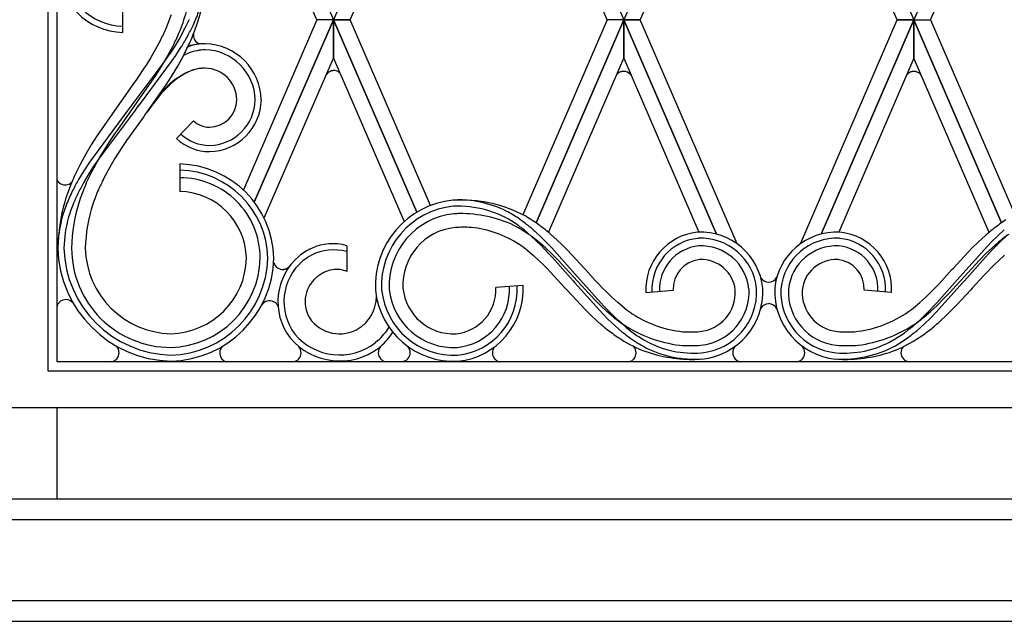
# Model space of a CAD drawing. Units: millimetres. Extents: x 0 to 8410, y 0 to 5940.
# Drawn here: x 1855 to 2177, y 1245 to 1442 of the extents above; entities that cross this region are included whole.
import ezdxf

# ---------------------------------------------------------------- set-up
doc = ezdxf.new("R2010")
doc.units = ezdxf.units.MM
doc.layers.add('YKK_A1', color=4, linetype='Continuous', lineweight=30)

msp = doc.modelspace()

# ---------------------------------------------------------------- linework, layer by layer
at = {"layer": 'YKK_A1', "linetype": 'Continuous', "ltscale": 0.5}
for p, q in [((1864.02, 2391.69), (1864.02, 1327)), ((1867.02, 1330), (1867.02, 2389.35)), ((1910.02, 1551.99), (1957.52, 1442.01)), ((2005.02, 1551.99), (1957.52, 1442.01)), ((2005.02, 1551.99), (2052.52, 1442.01)), ((2100.02, 1551.99), (2052.52, 1442.01)), ((2100.02, 1551.99), (2147.52, 1442.01)), ((2195.02, 1551.99), (2147.52, 1442.01)), ((1952.08, 1442.01), (1907.3, 1545.39)), ((1962.96, 1442.01), (2005.02, 1539.39)), ((2047.08, 1442.01), (2005.02, 1539.39)), ((2152.96, 1442.01), (2195.02, 1539.39)), ((2057.96, 1442.01), (2093.29, 1523.81)), ((2142.08, 1442.01), (2106.68, 1523.95)), ((1888.58, 1437.86), (1888.58, 1446.86)), ((1952.08, 1442.01), (1928.03, 1386.25)), ((1931.6, 1382.28), (1957.52, 1442.01)), ((1957.52, 1442), (1931.6, 1382.28)), ((1957.52, 1442.01), (1952.08, 1442.01)), ((1957.52, 1442.01), (1952.08, 1442.01)), ((1962.97, 1442.01), (1957.52, 1442.01)), ((1957.52, 1442.01), (1984.77, 1378.94)), ((1957.52, 1442.01), (1962.96, 1442.01)), ((1984.76, 1378.94), (1957.52, 1442)), ((1957.52, 1442), (1957.52, 1429.39)), ((1957.52, 1429.39), (1957.52, 1442)), ((1989.26, 1381.15), (1962.97, 1442.01)), ((2047.08, 1442.01), (2019.49, 1378.14)), ((2023.82, 1375.54), (2052.52, 1442.01)), ((2052.52, 1442), (2023.82, 1375.54)), ((2052.52, 1442.01), (2047.08, 1442.01)), ((2052.52, 1442.01), (2047.08, 1442.01)), ((2057.96, 1442.01), (2052.52, 1442.01)), ((2052.52, 1442.01), (2082.85, 1371.79)), ((2052.52, 1442.01), (2057.96, 1442.01)), ((2082.84, 1371.79), (2052.52, 1442)), ((2052.52, 1442), (2052.52, 1429.39)), ((2052.52, 1429.39), (2052.52, 1442)), ((2089.68, 1368.57), (2057.96, 1442.01)), ((2110.38, 1368.62), (2142.08, 1442.01)), ((2147.52, 1442.01), (2117.2, 1371.8)), ((2117.2, 1371.8), (2147.52, 1442)), ((2142.08, 1442.01), (2147.52, 1442.01)), ((2147.52, 1442.01), (2142.08, 1442.01)), ((2176.24, 1375.51), (2147.52, 1442.01)), ((2147.52, 1442.01), (2152.96, 1442.01)), ((2147.52, 1442.01), (2152.96, 1442.01)), ((2147.52, 1442), (2147.52, 1429.39)), ((2147.52, 1429.39), (2147.52, 1442)), ((2147.52, 1442), (2176.24, 1375.5)), ((2152.96, 1442.01), (2180.54, 1378.17)), ((1908.68, 1438.76), (1907.17, 1436.04)), ((1900.9, 1435.3), (1899.19, 1432.13)), ((1907.17, 1436.04), (1905.53, 1433.37)), ((1899.19, 1432.13), (1897.72, 1429.62)), ((1902.79, 1429.36), (1904.99, 1433.42)), ((1904.22, 1431.38), (1902.87, 1429.41)), ((1905.53, 1433.37), (1904.22, 1431.38)), ((1905.9, 1430.34), (1907.67, 1433.08)), ((1913.89, 1434.07), (1913.78, 1434.1)), ((1894.29, 1414.62), (1904.51, 1428.31)), ((1897.72, 1429.62), (1896.16, 1427.12)), ((1901.94, 1428.11), (1900.99, 1426.81)), ((1901.21, 1426.7), (1902.79, 1429.36)), ((1902.87, 1429.41), (1901.94, 1428.11)), ((1904.51, 1428.31), (1905.9, 1430.34)), ((1906.53, 1426.84), (1908.48, 1430.37)), ((1934.81, 1377.09), (1957.52, 1429.39)), ((1957.52, 1429.39), (1980.64, 1375.88)), ((2027.89, 1372.35), (2052.52, 1429.39)), ((2052.52, 1429.39), (2077.12, 1372.43)), ((2147.52, 1429.39), (2122.92, 1372.43)), ((2172.14, 1372.38), (2147.52, 1429.39)), ((1900.03, 1425.51), (1890.81, 1413.24)), ((1895.35, 1425.87), (1893.68, 1423.39)), ((1896.16, 1427.12), (1895.35, 1425.87)), ((1899.54, 1424.07), (1901.21, 1426.7)), ((1900.99, 1426.81), (1900.03, 1425.51)), ((1904.44, 1423.39), (1906.53, 1426.84)), ((1955.79, 1424.71), (1955.75, 1424.69)), ((1957.15, 1425.31), (1957.06, 1425.29)), ((1957.99, 1425.32), (1957.9, 1425.33)), ((1958.76, 1425.12), (1958.72, 1425.14)), ((2052.02, 1425.06), (2051.93, 1425.05)), ((2146.04, 1424.69), (2145.93, 1424.63)), ((2146.49, 1424.89), (2146.41, 1424.87)), ((2146.65, 1424.95), (2146.49, 1424.89)), ((2147.02, 1425.03), (2146.94, 1425.02)), ((2147.87, 1425.05), (2147.78, 1425.06)), ((2148.09, 1425.01), (2147.87, 1425.05)), ((2148.22, 1424.98), (2148.09, 1425.01)), ((2148.63, 1424.85), (2148.59, 1424.86)), ((2148.95, 1424.7), (2148.83, 1424.76)), ((1886.88, 1405.97), (1899.54, 1424.07)), ((1892.4, 1421.52), (1887.97, 1415.29)), ((1892.83, 1422.15), (1892.4, 1421.52)), ((1893.68, 1423.39), (1892.83, 1422.15)), ((1902.69, 1420.66), (1904.44, 1423.39)), ((2050.18, 1424.01), (2050.16, 1423.98)), ((2050.53, 1424.36), (2050.5, 1424.34)), ((2050.62, 1424.44), (2050.53, 1424.36)), ((2050.69, 1424.49), (2050.62, 1424.44)), ((2054.74, 1424.09), (2054.71, 1424.12)), ((2145.19, 1423.98), (2145.16, 1423.95)), ((2145.41, 1424.22), (2145.38, 1424.19)), ((2145.5, 1424.31), (2145.41, 1424.22)), ((2145.57, 1424.36), (2145.5, 1424.31)), ((1895.75, 1410.7), (1902.69, 1420.66)), ((1887.97, 1415.29), (1887.49, 1414.62)), ((1899.2, 1415.47), (1897.7, 1413.47)), ((1900.7, 1417.31), (1899.2, 1415.47)), ((1889.88, 1411.95), (1877.61, 1395.34)), ((1887.49, 1414.62), (1879.99, 1403.8)), ((1883.27, 1399.86), (1892.44, 1412.08)), ((1890.81, 1413.24), (1889.88, 1411.95)), ((1892.44, 1412.08), (1893.36, 1413.34)), ((1893.36, 1413.34), (1894.29, 1414.62)), ((1893.57, 1413.64), (1893.93, 1414.17)), ((1897.7, 1413.47), (1896.48, 1411.75)), ((1890.77, 1403.69), (1895.28, 1410.04)), ((1895.28, 1410.04), (1895.75, 1410.7)), ((1906.12, 1403.13), (1911.64, 1408.92)), ((1911.64, 1408.92), (1906.12, 1403.13)), ((1885.99, 1404.67), (1886.88, 1405.97)), ((1879.99, 1403.8), (1878.23, 1401.01)), ((1884.23, 1402.05), (1885.99, 1404.67)), ((1888.61, 1400.52), (1889.9, 1402.42)), ((1889.9, 1402.42), (1890.77, 1403.69)), ((1878.23, 1401.01), (1876.54, 1398.19)), ((1880.9, 1396.74), (1882.53, 1399.41)), ((1882.3, 1398.54), (1883.27, 1399.86)), ((1882.53, 1399.41), (1884.23, 1402.05)), ((1887.36, 1398.62), (1888.61, 1400.52)), ((1876.54, 1398.19), (1874.55, 1394.59)), ((1878.63, 1392.66), (1880.9, 1396.74)), ((1879, 1393.85), (1880.39, 1395.88)), ((1880.39, 1395.88), (1881.34, 1397.22)), ((1881.34, 1397.22), (1882.3, 1398.54)), ((1883.85, 1392.86), (1885.75, 1396.07)), ((1885.75, 1396.07), (1887.36, 1398.62)), ((1875.79, 1392.55), (1874.07, 1389.71)), ((1877.61, 1395.34), (1875.79, 1392.55)), ((1876.6, 1388.49), (1878.63, 1392.66)), ((1877.66, 1391.81), (1879, 1393.85)), ((1882.11, 1389.62), (1883.85, 1392.86)), ((1907.2, 1394.77), (1907.2, 1385.77)), ((1867.19, 1389.3), (1867.21, 1389.26)), ((1875.98, 1389.04), (1877.66, 1391.81)), ((1867.37, 1389.03), (1867.44, 1388.94)), ((1867.44, 1388.94), (1867.81, 1388.58)), ((1867.81, 1388.58), (1867.87, 1388.53)), ((2020.01, 1373.08), (2022.25, 1371.15)), ((2174.83, 1371.13), (2177.11, 1373.22)), ((2022.25, 1371.15), (2023.88, 1369.63)), ((2025.72, 1370.6), (2023.46, 1372.71)), ((2027.35, 1368.96), (2025.72, 1370.6)), ((2030.77, 1369.8), (2028.52, 1371.83)), ((2168.67, 1369.28), (2170.9, 1371.33)), ((2173.18, 1369.51), (2174.83, 1371.13)), ((2177.74, 1371.15), (2176.12, 1369.63)), ((1961.88, 1368), (1961.88, 1359.56)), ((2023.88, 1369.63), (2025.47, 1368.06)), ((2026.91, 1367.26), (2024.78, 1369.13)), ((2025.47, 1368.06), (2026.51, 1366.98)), ((2026.51, 1366.98), (2028.04, 1365.34)), ((2028.99, 1365.3), (2026.91, 1367.26)), ((2028.94, 1367.29), (2027.35, 1368.96)), ((2036.46, 1358.88), (2028.94, 1367.29)), ((2032.41, 1368.24), (2030.77, 1369.8)), ((2034, 1366.64), (2032.41, 1368.24)), ((2035.55, 1365.02), (2034, 1366.64)), ((2163.54, 1358.88), (2171.58, 1367.85)), ((2165.48, 1366.1), (2166.52, 1367.17)), ((2166.52, 1367.17), (2168.67, 1369.28)), ((2171, 1365.3), (2173.08, 1367.26)), ((2171.58, 1367.85), (2173.18, 1369.51)), ((2173.49, 1366.98), (2171.95, 1365.34)), ((2173.08, 1367.26), (2175.22, 1369.13)), ((2174.53, 1368.06), (2173.49, 1366.98)), ((2176.12, 1369.63), (2174.53, 1368.06)), ((2020.9, 1366.51), (2022.88, 1364.86)), ((2022.88, 1364.86), (2024.81, 1363.09)), ((2028.04, 1365.34), (2029.05, 1364.23)), ((2031.01, 1363.26), (2028.99, 1365.3)), ((2029.05, 1364.23), (2035.94, 1356.47)), ((2039.53, 1360.7), (2035.55, 1365.02)), ((2160.46, 1360.7), (2163.94, 1364.48)), ((2163.94, 1364.48), (2165.48, 1366.1)), ((2170.94, 1364.23), (2164.05, 1356.47)), ((2168.98, 1363.26), (2171, 1365.3)), ((2171.95, 1365.34), (2170.94, 1364.23)), ((2177.12, 1364.86), (2175.18, 1363.09)), ((1941.27, 1360.27), (1941.58, 1360.33)), ((1941.58, 1360.33), (1941.69, 1360.35)), ((1941.92, 1360.43), (1941.95, 1360.44)), ((1942.11, 1360.51), (1942.17, 1360.54)), ((1942.17, 1360.54), (1942.24, 1360.57)), ((1942.44, 1360.69), (1942.72, 1360.88)), ((1942.72, 1360.88), (1942.83, 1360.97)), ((1942.95, 1361.09), (1942.98, 1361.11)), ((1943.09, 1361.23), (1943.16, 1361.31)), ((2024.81, 1363.09), (2026.24, 1361.7)), ((2026.24, 1361.7), (2027.19, 1360.75)), ((2027.19, 1360.75), (2028.61, 1359.27)), ((2039.87, 1353.65), (2031.01, 1363.26)), ((2040.02, 1360.16), (2039.53, 1360.7)), ((2159.97, 1360.16), (2160.46, 1360.7)), ((2160.13, 1353.65), (2168.98, 1363.26)), ((2172.8, 1360.75), (2171.39, 1359.27)), ((2173.75, 1361.7), (2172.8, 1360.75)), ((2175.18, 1363.09), (2173.75, 1361.7)), ((1952.18, 1357.82), (1951.9, 1357.6)), ((1953.49, 1358.73), (1953.13, 1358.5)), ((2028.61, 1359.27), (2029.55, 1358.27)), ((2029.55, 1358.27), (2033.35, 1354.12)), ((2037.43, 1357.81), (2036.46, 1358.88)), ((2045, 1349.31), (2037.43, 1357.81)), ((2043.32, 1356.55), (2040.02, 1360.16)), ((2155, 1349.31), (2162.57, 1357.81)), ((2156.68, 1356.55), (2159.97, 1360.16)), ((2162.57, 1357.81), (2163.54, 1358.88)), ((2170.45, 1358.27), (2166.64, 1354.12)), ((2171.39, 1359.27), (2170.45, 1358.27)), ((2019.62, 1355), (2010.65, 1354.32)), ((2033.35, 1354.12), (2033.85, 1353.57)), ((2035.94, 1356.47), (2036.44, 1355.92)), ((2036.44, 1355.92), (2045.71, 1345.64)), ((2044.26, 1355.54), (2043.32, 1356.55)), ((2045.69, 1354.04), (2044.26, 1355.54)), ((2046.65, 1353.07), (2045.69, 1354.04)), ((2153.35, 1353.07), (2154.31, 1354.04)), ((2154.31, 1354.04), (2155.73, 1355.54)), ((2163.56, 1355.92), (2154.83, 1346.21)), ((2155.73, 1355.54), (2156.68, 1356.55)), ((2164.05, 1356.47), (2163.56, 1355.92)), ((2166.64, 1354.12), (2166.15, 1353.57)), ((2033.85, 1353.57), (2038.44, 1348.6)), ((2040.86, 1352.59), (2039.87, 1353.65)), ((2041.85, 1351.54), (2040.86, 1352.59)), ((2042.86, 1350.49), (2041.85, 1351.54)), ((2048.59, 1351.17), (2046.65, 1353.07)), ((2050.58, 1349.36), (2048.59, 1351.17)), ((2059.78, 1352.72), (2068.75, 1353.4)), ((2140.22, 1352.72), (2131.24, 1353.4)), ((2149.42, 1349.36), (2151.41, 1351.17)), ((2151.41, 1351.17), (2153.35, 1353.07)), ((2157.13, 1350.49), (2158.14, 1351.54)), ((2158.14, 1351.54), (2159.14, 1352.59)), ((2159.14, 1352.59), (2160.13, 1353.65)), ((2166.15, 1353.57), (2161.55, 1348.6)), ((1867.01, 1348.12), (1867.02, 1348.16)), ((1867.01, 1348.09), (1867.01, 1348.12)), ((1867.08, 1348.33), (1867.18, 1348.6)), ((1867.18, 1348.6), (1867.2, 1348.63)), ((1867.75, 1349.44), (1867.83, 1349.52)), ((1867.83, 1349.52), (1867.97, 1349.65)), ((1867.97, 1349.65), (1868.03, 1349.69)), ((1938.02, 1349.66), (1938.05, 1349.64)), ((1938.05, 1349.64), (1938.21, 1349.55)), ((1938.21, 1349.55), (1938.24, 1349.53)), ((1938.7, 1349.16), (1938.73, 1349.13)), ((1938.73, 1349.13), (1938.93, 1348.9)), ((1938.93, 1348.9), (1938.96, 1348.88)), ((1939.08, 1348.71), (1939.25, 1348.42)), ((1939.25, 1348.42), (1939.31, 1348.3)), ((2038.44, 1348.6), (2040.04, 1346.95)), ((2044.91, 1348.46), (2042.86, 1350.49)), ((2047.02, 1346.5), (2044.91, 1348.46)), ((2046.04, 1348.18), (2045, 1349.31)), ((2047.09, 1347.07), (2046.04, 1348.18)), ((2052.62, 1347.66), (2050.58, 1349.36)), ((2147.37, 1347.66), (2149.42, 1349.36)), ((2152.9, 1347.07), (2153.96, 1348.18)), ((2152.98, 1346.5), (2155.08, 1348.46)), ((2153.96, 1348.18), (2155, 1349.31)), ((2155.08, 1348.46), (2157.13, 1350.49)), ((2161.55, 1348.6), (2159.95, 1346.95)), ((2040.04, 1346.95), (2041.68, 1345.33)), ((2041.68, 1345.33), (2043.95, 1343.22)), ((2045.71, 1345.64), (2047.37, 1343.96)), ((2049.19, 1344.63), (2047.02, 1346.5)), ((2048.7, 1345.43), (2047.09, 1347.07)), ((2050.35, 1343.84), (2048.7, 1345.43)), ((2149.65, 1343.84), (2151.29, 1345.43)), ((2150.8, 1344.63), (2152.98, 1346.5)), ((2153.18, 1344.52), (2150.91, 1342.33)), ((2151.29, 1345.43), (2152.9, 1347.07)), ((2154.83, 1346.21), (2153.18, 1344.52)), ((2158.31, 1345.33), (2156.05, 1343.22)), ((2159.95, 1346.95), (2158.31, 1345.33)), ((2047.37, 1343.96), (2049.67, 1341.79)), ((2049.67, 1341.79), (2052.06, 1339.73)), ((2052.62, 1341.82), (2050.35, 1343.84)), ((2147.38, 1341.82), (2149.65, 1343.84)), ((2150.91, 1342.33), (2148.55, 1340.23)), ((1972.06, 1336.91), (1971.17, 1336.16)), ((1972.92, 1335.01), (1972.42, 1334.6)), ((2333.02, 1330), (1867.02, 1330)), ((1884.95, 1330.02), (1884.82, 1330)), ((1885.57, 1330.21), (1885.54, 1330.2)), ((1885.75, 1330.3), (1885.57, 1330.21)), ((1886.05, 1330.48), (1885.93, 1330.4)), ((1886.14, 1330.54), (1886.05, 1330.48)), ((1886.41, 1330.76), (1886.3, 1330.67)), ((1886.49, 1330.84), (1886.41, 1330.76)), ((1886.54, 1330.89), (1886.49, 1330.84)), ((1920.89, 1330.99), (1920.91, 1330.97)), ((1920.91, 1330.97), (1921.05, 1330.8)), ((1921.05, 1330.8), (1921.1, 1330.75)), ((1921.45, 1330.45), (1921.53, 1330.39)), ((1921.53, 1330.39), (1921.64, 1330.32)), ((1921.64, 1330.32), (1921.7, 1330.28)), ((1944.53, 1330.02), (1944.43, 1330)), ((1944.59, 1330.03), (1944.53, 1330.02)), ((1945.85, 1330.65), (1945.79, 1330.6)), ((1946.11, 1330.89), (1946.06, 1330.84)), ((1972.98, 1330.89), (1973.01, 1330.87)), ((1973.01, 1330.87), (1973.09, 1330.79)), ((1973.09, 1330.79), (1973.17, 1330.72)), ((1973.41, 1330.52), (1973.5, 1330.46)), ((1973.5, 1330.46), (1973.59, 1330.4)), ((1973.77, 1330.3), (1973.8, 1330.28)), ((1973.8, 1330.28), (1973.83, 1330.27)), ((1974.5, 1330.03), (1974.6, 1330.01)), ((1980.32, 1330.08), (1979.88, 1330.02)), ((1980.99, 1330.32), (1980.96, 1330.3)), ((1981.38, 1330.55), (1980.99, 1330.32)), ((1981.73, 1330.84), (1981.71, 1330.82)), ((1981.79, 1330.89), (1981.73, 1330.84)), ((1981.84, 1330.94), (1981.79, 1330.89)), ((2010.33, 1330.89), (2010.36, 1330.87)), ((2010.68, 1330.58), (2010.71, 1330.56)), ((2010.91, 1330.42), (2010.94, 1330.4)), ((2010.94, 1330.4), (2011.03, 1330.35)), ((2011.75, 1330.06), (2012.09, 1330)), ((2054.26, 1330.03), (2053.83, 1329.97)), ((2054.96, 1330.28), (2054.93, 1330.27)), ((2055.65, 1330.76), (2055.54, 1330.67)), ((2055.75, 1330.87), (2055.65, 1330.76)), ((2055.78, 1330.89), (2055.75, 1330.87)), ((2089, 1330.89), (2089.03, 1330.87)), ((2089.03, 1330.87), (2089.08, 1330.81)), ((2089.08, 1330.81), (2089.11, 1330.79)), ((2089.27, 1330.65), (2089.38, 1330.56)), ((2089.38, 1330.56), (2089.4, 1330.54)), ((2089.82, 1330.28), (2089.85, 1330.27)), ((2090.52, 1330.03), (2090.95, 1329.97)), ((2109.47, 1330.03), (2109.04, 1329.97)), ((2110.05, 1330.22), (2109.96, 1330.18)), ((2110.3, 1330.35), (2110.05, 1330.22)), ((2110.53, 1330.5), (2110.5, 1330.48)), ((2110.62, 1330.56), (2110.53, 1330.5)), ((2110.91, 1330.81), (2110.89, 1330.79)), ((2110.94, 1330.84), (2110.91, 1330.81)), ((2110.99, 1330.89), (2110.94, 1330.84)), ((2144.09, 1330.92), (2144.14, 1330.87)), ((2144.14, 1330.87), (2144.2, 1330.82)), ((2144.2, 1330.82), (2144.22, 1330.79)), ((2144.55, 1330.53), (2144.94, 1330.3)), ((2144.94, 1330.3), (2144.97, 1330.28)), ((2145.61, 1330.06), (2146.04, 1330)), ((1864.02, 1327), (2336.02, 1327)), ((1845.02, 1315), (2355.03, 1315)), ((1867.02, 1285), (1867.02, 1315)), ((2390.02, 1285), (1810.02, 1285)), ((2390.02, 1285), (1810.02, 1285)), ((1867.02, 1285), (1810.02, 1285)), ((1810.02, 1278.3), (2390.02, 1278.3)), ((2390.02, 1251.7), (1810.02, 1251.7)), ((1803.32, 1245), (2396.72, 1245)), ((1810.02, 1245), (2390.02, 1245))]:
    msp.add_line(p, q, dxfattribs=at)
for centre, radius, start, end in [((1889.11, 1459.67), 21.81, 181.3965, 268.6021), ((1889.06, 1459.62), 19.76, 181.395, 268.6006), ((1856.21, 1458.5), 59.45, 342.593, 358.6097), ((1818.61, 1472.65), 95.03, 338.3341, 342.9172), ((1857.37, 1465.13), 59.66, 335.2392, 339.8222), ((1788.42, 1485.05), 123.17, 338.1272, 340.419), ((1822.96, 1482.06), 96.04, 333.1997, 335.4914), ((1805.3, 1482.65), 106.69, 333.6523, 335.944), ((1802.3, 1483.93), 114.44, 333.8036, 336.0953), ((1821.3, 1484.05), 100.37, 331.7657, 334.0574), ((1836.75, 1466.97), 80.57, 336.4041, 340.9872), ((1821.39, 1486.18), 101.31, 328.3875, 330.6793), ((1800.98, 1485.33), 120.73, 332.9232, 335.215), ((1914.73, 1437), 3.08, 174.1697, 236.3301), ((1914.83, 1437.4), 3.47, 238.7002, 252.4347), ((1919.16, 1410.56), 22.44, 113.3427, 118.5777), ((1918.48, 1411.67), 23.12, 111.0714, 111.9455), ((1915.99, 1410.31), 23.86, 91.1916, 104.6127), ((1915.67, 1417.16), 17, 90.5838, 108.8795), ((1915.98, 1415.44), 16.73, 91.6677, 109.9634), ((1915.03, 1415.3), 18.86, 1.4034, 88.609), ((1915.03, 1415.3), 18.86, 1.4034, 88.609), ((1915.08, 1415.35), 16.82, 1.3946, 88.6002), ((1922.86, 1397.92), 29.95, 116.3867, 120.9698), ((1921.62, 1399.11), 28.27, 111.8987, 116.4817), ((1917.32, 1407.74), 18.71, 107.6934, 114.5669), ((1915.8, 1412.03), 14.13, 91.2317, 109.5274), ((1916.02, 1409.85), 16.32, 91.8672, 105.6017), ((1915.23, 1415.5), 10.66, 1.4082, 88.6138), ((1915.23, 1415.5), 10.66, 1.4082, 88.6138), ((1957.83, 1422.14), 3.29, 129.1516, 140.6012), ((1957.97, 1421.86), 3.59, 122.8638, 127.4469), ((1958.18, 1421.35), 4.13, 116.8726, 121.4556), ((1958.94, 1419.38), 6.24, 112.5952, 114.887), ((1958.68, 1419.23), 6.29, 107.6494, 109.9412), ((1957.79, 1421.65), 3.71, 101.253, 105.8361), ((1957.7, 1421.35), 4, 91.1134, 97.9868), ((1957.61, 1421.91), 3.43, 85.0964, 89.6795), ((1957.59, 1422.21), 3.14, 69.0131, 82.7477), ((1957.53, 1422.22), 3.16, 49.092, 67.0385), ((2052.79, 1421.55), 3.62, 111.8996, 125.6341), ((2053.21, 1419.97), 5.24, 107.3366, 109.6283), ((2052.66, 1421.41), 3.71, 101.2575, 105.8406), ((2052.57, 1421.11), 3.99, 91.1176, 97.9911), ((2052.49, 1422.09), 3.01, 42.4702, 89.9093), ((2147.7, 1421.65), 3.46, 111.8306, 118.704), ((2147.66, 1421.38), 3.71, 101.253, 105.8361), ((2147.58, 1421.08), 3.99, 91.0584, 97.9319), ((2147.48, 1421.64), 3.43, 85.0964, 89.6795), ((2147.41, 1421.79), 3.29, 69.0232, 75.8966), ((2146.51, 1419.87), 5.42, 64.5962, 66.888), ((2147.18, 1421.58), 3.58, 53.6317, 60.5051), ((1926.53, 1395.3), 34.18, 127.0443, 131.6274), ((1936.39, 1384.6), 48.55, 129.113, 131.4048), ((1938.58, 1378.58), 54.65, 124.6203, 126.9121), ((1932.42, 1385.46), 45.6, 123.2195, 125.5112), ((1930.08, 1387.1), 42.86, 119.451, 121.7428), ((2053.05, 1421.57), 3.76, 132.6408, 139.5143), ((2049.83, 1419.93), 6.43, 37.9836, 40.2754), ((2147.94, 1421.66), 3.59, 135.247, 139.8301), ((2147.95, 1421.45), 3.77, 122.4695, 129.3429), ((2147.09, 1421.67), 3.57, 37.9429, 51.6774), ((1951.88, 1372.27), 68.41, 137.1728, 139.0261), ((1951.04, 1373.5), 66.73, 136.6786, 138.9704), ((1954.53, 1366.85), 74.07, 133.2045, 135.4963), ((1946.7, 1375.56), 62.18, 133.0151, 135.3068), ((1916.56, 1416.14), 15.34, 271.3953, 358.6009), ((1916.51, 1416.19), 17.39, 271.3921, 358.5978), ((1916.71, 1415.99), 9.19, 271.3876, 358.5932), ((1916.71, 1415.99), 9.19, 271.3876, 358.5932), ((1916.51, 1416.19), 17.39, 271.3921, 358.5978), ((1917.13, 1414.98), 8.18, 227.8158, 268.6317), ((1917.13, 1414.98), 8.18, 227.8158, 268.6317), ((1917.01, 1414.68), 15.88, 226.6772, 269.709), ((1917.01, 1414.68), 15.88, 226.6772, 269.709), ((1917.29, 1415.37), 14.57, 227.7781, 268.594), ((2003.05, 1330.08), 143.78, 153.3452, 155.6369), ((1906.43, 1363.17), 31.6, 1.3907, 88.5963), ((1906.48, 1363.22), 29.55, 1.3897, 88.5954), ((1870.27, 1391.18), 3.62, 206.8882, 211.4712), ((1870.26, 1391.26), 3.65, 213.1433, 217.7264), ((1957.97, 1354.1), 92.86, 157.6581, 162.2412), ((1963.7, 1339.14), 102.91, 150.5675, 152.8593), ((1963.64, 1348.95), 91.1, 153.4881, 155.7799), ((1907.2, 1363.94), 26.32, 0, 90.0001), ((1870.77, 1392.3), 4.76, 232.406, 234.6977), ((1870.72, 1392.41), 4.82, 236.0296, 238.3214), ((1869.71, 1390.99), 3.08, 240.3974, 313.1228), ((1983.03, 1334.06), 122.5, 154.8655, 157.1573), ((1963.33, 1339.25), 100.55, 150.3198, 152.6116), ((2019.1, 1329.53), 154.22, 157.5202, 159.8119), ((1997.48, 1338.04), 126.51, 157.5605, 159.8523), ((1928.35, 1365.79), 56.59, 162.5637, 178.5804), ((1963.69, 1342.07), 99.6, 154.1483, 156.44), ((1906.66, 1363.4), 22.38, 1.388, 88.5936), ((1999.43, 1354.86), 28.2, 95.7303, 182.9359), ((1999.3, 1338.55), 44.45, 61.575, 93.4534), ((1998.62, 1348.12), 34.85, 63.6691, 93.2968), ((1931.63, 1365.45), 64.37, 164.7116, 178.4461), ((1920.88, 1362.5), 54.23, 159.3643, 166.2378), ((1927.44, 1359.78), 59.32, 158.1257, 162.7088), ((1928.75, 1365.73), 52.5, 162.3899, 178.4066), ((1999.38, 1354.9), 26.15, 95.7311, 182.9367), ((1998.33, 1347.19), 33.77, 56.2851, 92.6462), ((1912.49, 1365.97), 43.23, 164.6499, 178.3845), ((1999.31, 1354.96), 23.58, 95.7309, 182.9366), ((2000.34, 1333.98), 44.57, 92.0536, 94.3453), ((1998.98, 1336.49), 42.04, 65.2153, 90.3245), ((1986.47, 1328.8), 57.61, 56.7756, 61.3587), ((1962.39, 1298.76), 95.99, 52.2842, 54.5759), ((1985.77, 1319.96), 67.3, 54.3934, 58.9764), ((2242.41, 1281.63), 114.86, 124.3744, 126.6662), ((1908.69, 1366.63), 41.42, 167.7746, 179.2242), ((1999.19, 1355.07), 18.97, 95.7341, 182.9398), ((2000.24, 1330.03), 44.01, 86.9542, 93.8277), ((1999.02, 1338.8), 35.35, 56.8564, 84.2275), ((1982.32, 1312.95), 70.59, 56.3626, 60.9457), ((1963.58, 1300.8), 91.7, 52.0233, 54.315), ((1972.45, 1315.06), 76.98, 48.491, 50.7828), ((1955.41, 1284.04), 114.25, 50.211, 52.5027), ((2233.08, 1299.45), 95.04, 128.5709, 130.8627), ((1958.49, 1286.53), 105.91, 51.2538, 53.5455), ((2078.57, 1353.69), 18.82, 95.7387, 182.9443), ((2078.52, 1353.73), 16.77, 95.7436, 182.9493), ((2077.73, 1352.04), 20.4, 5.7327, 92.9383), ((2077.78, 1352.1), 18.35, 5.7287, 92.9344), ((2122.26, 1352.04), 20.4, 87.0617, 174.2673), ((2122.22, 1352.1), 18.35, 87.0656, 174.2713), ((2121.48, 1353.73), 16.77, 357.051, 84.2566), ((2121.43, 1353.69), 18.82, 357.0554, 84.261), ((2241.5, 1286.53), 105.91, 126.4545, 128.7462), ((1905.2, 1368.12), 37.94, 181.3972, 268.6028), ((1905.15, 1368.07), 35.89, 181.3955, 268.6012), ((1904.28, 1367.19), 32.5, 180.0004, 270.0005), ((1904.98, 1367.89), 28.71, 181.3972, 268.6028), ((1960.87, 1345.77), 23.84, 116.3163, 127.7659), ((1957.25, 1352.02), 16.64, 73.8482, 114.6641), ((1957.47, 1350.99), 15.66, 74.1078, 117.1397), ((1972.42, 1303.62), 79.42, 52.3739, 54.6656), ((2078.45, 1353.79), 14.2, 95.7416, 182.9472), ((2077.83, 1352.16), 15.78, 5.7315, 92.9371), ((2122.16, 1352.16), 15.78, 87.0614, 174.267), ((2121.55, 1353.79), 14.2, 357.0512, 84.2568), ((1903.48, 1364.73), 32.55, 271.3981, 358.6037), ((1903.66, 1364.56), 25.38, 271.3978, 358.6034), ((1903.43, 1364.78), 34.6, 271.3972, 358.6028), ((1903.54, 1364.67), 29.99, 271.3972, 358.6028), ((1958.88, 1349.66), 19.56, 130.1324, 217.338), ((1960.59, 1346.48), 21.11, 119.0829, 128.2454), ((2078.33, 1353.9), 9.59, 95.7542, 182.9598), ((2077.94, 1352.28), 11.17, 5.7279, 92.9336), ((2122.06, 1352.28), 11.17, 87.0663, 174.2719), ((2121.67, 1353.9), 9.59, 357.04, 84.2456), ((1940.88, 1363.26), 3.02, 195.5443, 277.4189), ((1958.81, 1349.67), 17.51, 130.1286, 217.3343), ((1940.84, 1363.31), 3.07, 285.9592, 290.5422), ((1940.35, 1364.46), 4.33, 291.7921, 294.0838), ((1939.39, 1365.84), 5.99, 298.3617, 300.6534), ((1940.03, 1364.14), 4.23, 311.4582, 313.75), ((1939.98, 1364.08), 4.22, 315.1752, 317.4669), ((1958.61, 1350.75), 9.48, 83.8847, 113.5124), ((1957.65, 1348.61), 11.74, 68.9096, 80.3592), ((1958.56, 1349.69), 10.34, 130.1287, 217.3343), ((1969.83, 1334.27), 29.42, 124.5701, 126.8618), ((1963.06, 1342.39), 18.94, 115.7709, 120.354), ((2100.02, 1359.03), 3.02, 207.7656, 269.5873), ((2099.93, 1359.09), 3.08, 271.3809, 332.901), ((1996.88, 1355.87), 21.22, 185.727, 272.9326), ((1996.78, 1355.75), 16.61, 185.7273, 272.9329), ((1996.18, 1353.58), 14.49, 275.7295, 2.9351), ((1996.06, 1353.68), 19.1, 275.729, 2.9347), ((1995.99, 1353.74), 21.67, 275.7294, 2.9351), ((1995.94, 1353.79), 23.72, 275.7287, 2.9344), ((2076.03, 1352.84), 17.53, 275.7268, 2.9325), ((2075.96, 1352.9), 20.1, 275.7317, 2.9374), ((2075.91, 1352.94), 22.15, 275.7305, 2.9361), ((2124.09, 1352.94), 22.15, 177.0638, 264.2695), ((2124.04, 1352.9), 20.1, 177.0627, 264.2683), ((2123.97, 1352.84), 17.53, 177.0645, 264.2701), ((1996.98, 1355.99), 25.84, 185.7275, 272.9332), ((1933.64, 1354.63), 38.11, 352.0345, 354.3262), ((1938.45, 1352.94), 33.18, 356.4143, 357.0505), ((1996.94, 1355.94), 23.79, 185.7289, 272.9346), ((2076.15, 1352.74), 12.92, 275.7319, 2.9375), ((2123.85, 1352.74), 12.92, 177.0625, 264.2681), ((1871.34, 1346.93), 4.48, 161.8336, 164.1254), ((1870.35, 1347.07), 3.52, 137.5478, 153.5645), ((1870.21, 1346.95), 3.51, 121.5386, 128.412), ((1869.89, 1347.26), 3.08, 32.9665, 119.5764), ((1936.63, 1346.91), 3.07, 63.1129, 146.3401), ((1936.15, 1346.44), 3.73, 46.8221, 55.9846), ((1934.91, 1345.75), 5.11, 35.3829, 37.6747), ((1935.87, 1346.71), 3.8, 22.7232, 24.8698), ((1958.49, 1351.71), 13.11, 317.743, 349.6215), ((2102.8, 1413.14), 82.49, 232.5382, 234.83), ((2100.04, 1345.95), 3.07, 91.3972, 150.617), ((2099.89, 1345.95), 3.08, 24.5972, 88.6191), ((2097.2, 1413.14), 82.49, 305.17, 307.4618), ((2115.37, 1428.98), 107.22, 231.8839, 234.1756), ((2075.61, 1376.86), 37.2, 236.8659, 264.237), ((2124.38, 1376.86), 37.2, 275.763, 303.1341), ((2084.62, 1428.98), 107.22, 305.8256, 308.1173), ((1959.51, 1351.16), 12, 220.1346, 307.3403), ((1951.54, 1359.79), 23.72, 310.0055, 314.5886), ((1958.65, 1351.79), 20.03, 312.032, 328.4589), ((2108.22, 1416.14), 97.2, 228.6032, 230.895), ((2076.58, 1379.43), 44.4, 237.3391, 262.4483), ((2112.53, 1414.81), 94.43, 230.6186, 232.9104), ((2123.41, 1379.43), 44.4, 277.5511, 302.6603), ((2087.46, 1414.8), 94.43, 307.091, 309.3828), ((2091.77, 1416.14), 97.2, 309.1069, 311.3987), ((1959.55, 1351.48), 21.22, 220.1304, 307.336), ((1959.54, 1351.41), 19.17, 220.1343, 307.3399), ((1959.45, 1350.75), 20.71, 310.551, 327.6688), ((2118.18, 1434.25), 117.59, 232.6965, 234.9883), ((2080.49, 1384.35), 55.15, 237.3179, 246.4804), ((2113.1, 1417.13), 98.57, 231.7379, 234.0296), ((2088.1, 1385.62), 56.45, 234.8214, 239.4045), ((2074.39, 1386.15), 46.37, 266.8931, 273.7665), ((2125.6, 1386.15), 46.37, 266.2335, 273.1069), ((2111.89, 1385.62), 56.45, 300.5959, 305.1789), ((2111.49, 1386.32), 59.21, 300.4001, 304.9831), ((2119.5, 1384.36), 55.15, 293.5182, 302.6807), ((2086.32, 1416.69), 98.57, 306.8489, 309.1407), ((2081.81, 1434.25), 117.6, 305.0114, 307.3031), ((1884.27, 1332.96), 3.07, 317.6424, 45.4742), ((1923.33, 1332.86), 3.07, 134.1235, 217.3506), ((1943.84, 1332.96), 3.07, 317.6353, 40.8625), ((1975.25, 1332.96), 3.07, 139.1375, 222.3647), ((1979.56, 1333.01), 3.07, 317.6494, 40.8765), ((2012.6, 1332.96), 3.07, 143.5814, 222.3647), ((2093.2, 1395.14), 69.16, 236.6714, 241.2545), ((2053.51, 1332.96), 3.07, 317.6367, 40.8639), ((2076.67, 1368.27), 35.71, 241.0292, 257.0459), ((2075.82, 1367.07), 36.24, 244.0075, 273.6352), ((2074.42, 1393.93), 58.63, 266.4084, 273.2819), ((2091.27, 1332.96), 3.07, 139.136, 222.3632), ((2108.72, 1332.96), 3.07, 317.6367, 40.8639), ((2124.06, 1367.35), 36.51, 266.5662, 298.4447), ((2125.57, 1393.93), 58.63, 266.7181, 273.5916), ((2123.32, 1368.27), 35.71, 282.9537, 298.9704), ((2146.29, 1332.99), 3.01, 139.7163, 223.3346), ((2075.09, 1377.96), 47.19, 249.3906, 269.9616), ((2075.67, 1371.8), 38.97, 259.6381, 273.3726), ((2124.32, 1371.8), 38.97, 266.6274, 280.3619), ((2124.9, 1377.95), 47.19, 270.0388, 290.6098), ((1884.13, 1333.75), 3.82, 282.487, 291.6494), ((1883.28, 1334.86), 5.19, 298.4449, 300.7367), ((1882.95, 1334.77), 5.3, 307.0493, 309.3411), ((1923.76, 1333.47), 3.8, 225.6606, 232.534), ((1923.4, 1333.23), 3.4, 240.1863, 251.6359), ((1943.78, 1333.29), 3.36, 284.007, 306.8493), ((1941.14, 1336.03), 7.15, 311.1615, 313.4533), ((1975.78, 1333.73), 3.99, 229.0767, 233.6598), ((1976.24, 1334.86), 5.19, 239.2633, 241.5551), ((1976.38, 1335.68), 5.98, 244.8065, 247.0983), ((1975.58, 1334.14), 4.26, 248.9285, 251.2203), ((1975.37, 1333.75), 3.82, 252.2145, 256.7976), ((1979.29, 1334.2), 4.24, 284.0182, 290.8916), ((1979.14, 1334.17), 4.27, 292.8677, 295.1595), ((1978.29, 1334.82), 5.28, 305.8598, 308.1515), ((1978.13, 1334.78), 5.34, 309.7753, 312.067), ((2014.08, 1334.72), 5.36, 226.0194, 230.6025), ((2014.27, 1335.53), 6.11, 234.3516, 236.6434), ((2012.76, 1333.54), 3.64, 241.4563, 250.6187), ((2013.09, 1334.96), 5.08, 252.4248, 254.7166), ((2053.41, 1333.5), 3.57, 283.6992, 295.1488), ((2053.33, 1333.37), 3.49, 297.931, 309.3807), ((2073.09, 1407.24), 76.5, 271.4768, 273.7686), ((2092.74, 1334.71), 5.35, 227.2384, 229.5301), ((2091.73, 1333.85), 4.05, 234.8813, 241.7547), ((2091.37, 1333.5), 3.57, 244.8468, 256.2964), ((2108.44, 1334.15), 4.24, 284.0182, 290.8916), ((2107.19, 1335.57), 6.08, 300.7596, 303.0513), ((2107.88, 1334.06), 4.45, 308.0092, 312.5922), ((2126.9, 1407.23), 76.49, 266.2313, 268.523), ((2147.8, 1334.76), 5.34, 227.933, 230.2247), ((2147.64, 1334.81), 5.29, 231.93, 234.2218), ((2146.79, 1334.16), 4.28, 244.9086, 247.2004), ((2146.64, 1334.18), 4.24, 249.1084, 255.9818)]:
    msp.add_arc(centre, radius, start, end, dxfattribs=at)

doc.saveas('drawing.dxf')
